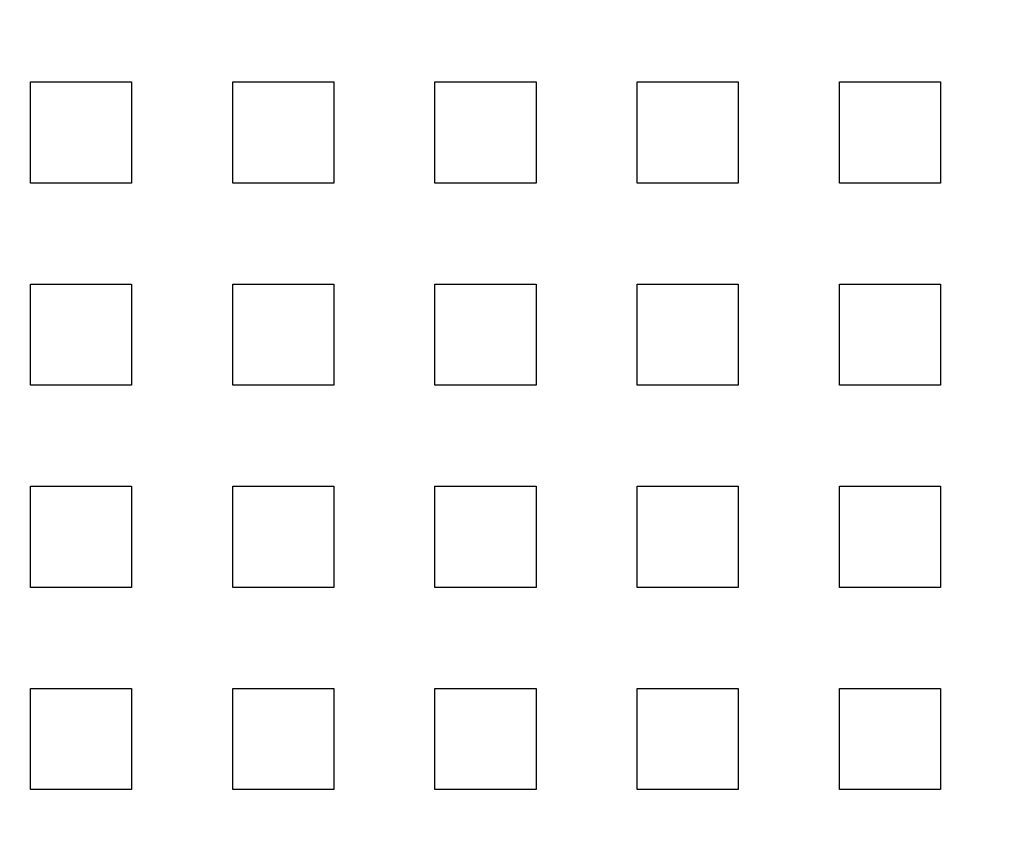
# Model space of a CAD drawing. Extents: x 0 to 1540, y 0 to 797.
# Drawn here: x 92 to 141, y 50 to 91 of the extents above; entities that cross this region are included whole.
import ezdxf

# ---------------------------------------------------------------- set-up
doc = ezdxf.new("R2010")
doc.units = 0
doc.header["$LTSCALE"] = 10
doc.linetypes.add('VERDECKT', pattern=[9.525, 6.35, -3.175])
doc.layers.get('0').update_dxf_attribs({"linetype": 'CONTINUOUS'})

# ---------------------------------------------------------------- blocks, each defined once
blk = doc.blocks.new('A$C06DD4E80')
at = {"color": 1, "linetype": 'VERDECKT'}
for p, q in [((7471.824, 2195.36), (7476.824, 2195.36)), ((7471.824, 2190.36), (7471.824, 2195.36)), ((7476.824, 2195.36), (7476.824, 2190.36)), ((7481.824, 2195.36), (7486.824, 2195.36)), ((7481.824, 2190.36), (7481.824, 2195.36)), ((7486.824, 2195.36), (7486.824, 2190.36)), ((7491.824, 2195.36), (7496.824, 2195.36)), ((7491.824, 2190.36), (7491.824, 2195.36)), ((7496.824, 2195.36), (7496.824, 2190.36)), ((7501.824, 2195.36), (7506.824, 2195.36)), ((7501.824, 2190.36), (7501.824, 2195.36)), ((7506.824, 2195.36), (7506.824, 2190.36)), ((7511.824, 2195.36), (7516.824, 2195.36)), ((7511.824, 2190.36), (7511.824, 2195.36)), ((7516.824, 2195.36), (7516.824, 2190.36)), ((7476.824, 2190.36), (7471.824, 2190.36)), ((7486.824, 2190.36), (7481.824, 2190.36)), ((7496.824, 2190.36), (7491.824, 2190.36)), ((7506.824, 2190.36), (7501.824, 2190.36)), ((7516.824, 2190.36), (7511.824, 2190.36)), ((7471.824, 2185.36), (7476.824, 2185.36)), ((7471.824, 2180.36), (7471.824, 2185.36)), ((7476.824, 2185.36), (7476.824, 2180.36)), ((7481.824, 2185.36), (7486.824, 2185.36)), ((7481.824, 2180.36), (7481.824, 2185.36)), ((7486.824, 2185.36), (7486.824, 2180.36)), ((7491.824, 2185.36), (7496.824, 2185.36)), ((7491.824, 2180.36), (7491.824, 2185.36)), ((7496.824, 2185.36), (7496.824, 2180.36)), ((7501.824, 2185.36), (7506.824, 2185.36)), ((7501.824, 2180.36), (7501.824, 2185.36)), ((7506.824, 2185.36), (7506.824, 2180.36)), ((7511.824, 2185.36), (7516.824, 2185.36)), ((7511.824, 2180.36), (7511.824, 2185.36)), ((7516.824, 2185.36), (7516.824, 2180.36)), ((7476.824, 2180.36), (7471.824, 2180.36)), ((7486.824, 2180.36), (7481.824, 2180.36)), ((7496.824, 2180.36), (7491.824, 2180.36)), ((7506.824, 2180.36), (7501.824, 2180.36)), ((7516.824, 2180.36), (7511.824, 2180.36)), ((7471.824, 2175.36), (7476.824, 2175.36)), ((7471.824, 2170.36), (7471.824, 2175.36)), ((7476.824, 2175.36), (7476.824, 2170.36)), ((7481.824, 2175.36), (7486.824, 2175.36)), ((7481.824, 2170.36), (7481.824, 2175.36)), ((7486.824, 2175.36), (7486.824, 2170.36)), ((7491.824, 2175.36), (7496.824, 2175.36)), ((7491.824, 2170.36), (7491.824, 2175.36)), ((7496.824, 2175.36), (7496.824, 2170.36)), ((7501.824, 2175.36), (7506.824, 2175.36)), ((7501.824, 2170.36), (7501.824, 2175.36)), ((7506.824, 2175.36), (7506.824, 2170.36)), ((7511.824, 2175.36), (7516.824, 2175.36)), ((7511.824, 2170.36), (7511.824, 2175.36)), ((7516.824, 2175.36), (7516.824, 2170.36)), ((7476.824, 2170.36), (7471.824, 2170.36)), ((7486.824, 2170.36), (7481.824, 2170.36)), ((7496.824, 2170.36), (7491.824, 2170.36)), ((7506.824, 2170.36), (7501.824, 2170.36)), ((7516.824, 2170.36), (7511.824, 2170.36)), ((7471.824, 2165.36), (7476.824, 2165.36)), ((7471.824, 2160.36), (7471.824, 2165.36)), ((7476.824, 2165.36), (7476.824, 2160.36)), ((7481.824, 2165.36), (7486.824, 2165.36)), ((7481.824, 2160.36), (7481.824, 2165.36)), ((7486.824, 2165.36), (7486.824, 2160.36)), ((7491.824, 2165.36), (7496.824, 2165.36)), ((7491.824, 2160.36), (7491.824, 2165.36)), ((7496.824, 2165.36), (7496.824, 2160.36)), ((7501.824, 2165.36), (7506.824, 2165.36)), ((7501.824, 2160.36), (7501.824, 2165.36)), ((7506.824, 2165.36), (7506.824, 2160.36)), ((7511.824, 2165.36), (7516.824, 2165.36)), ((7511.824, 2160.36), (7511.824, 2165.36)), ((7516.824, 2165.36), (7516.824, 2160.36)), ((7476.824, 2160.36), (7471.824, 2160.36)), ((7486.824, 2160.36), (7481.824, 2160.36)), ((7496.824, 2160.36), (7491.824, 2160.36)), ((7506.824, 2160.36), (7501.824, 2160.36)), ((7516.824, 2160.36), (7511.824, 2160.36))]:
    blk.add_line(p, q, dxfattribs=at)
at = {"color": 3, "linetype": 'CONTINUOUS'}
blk.add_circle((7514.324, 2252.86), 110, dxfattribs=at)
at = {"color": 1, "linetype": 'VERDECKT'}
blk.add_circle((7514.324, 2252.86), 109, dxfattribs=at)
at = {"color": 3, "linetype": 'CONTINUOUS'}
for radius, start, end in [(135, 15.68631, 344.31369), (130, 16.30612, 343.69388)]:
    blk.add_arc((7514.324, 2252.86), radius, start, end, dxfattribs=at)

msp = doc.modelspace()

# ---------------------------------------------------------------- block references
msp.add_blockref('A$C06DD4E80', (-7379.324, -2107.86))

doc.saveas('drawing.dxf')
